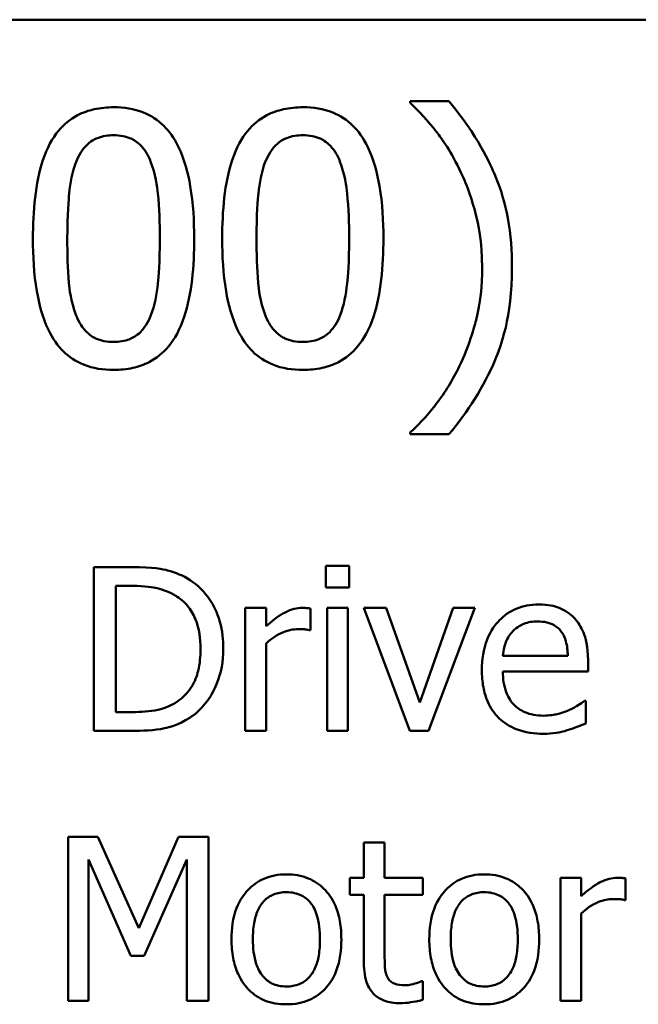
# Model space of a CAD drawing. Units: inches. Extents: x 0.05 to 2.15, y 0.02 to 1.68.
# Drawn here: x 1.66 to 1.69, y 0.59 to 0.65 of the extents above; entities that cross this region are included whole.
import ezdxf

# ---------------------------------------------------------------- set-up
doc = ezdxf.new("R2010")
doc.units = ezdxf.units.IN
doc.header["$LTSCALE"] = 0.1
doc.header["$MEASUREMENT"] = 0
doc.layers.add('Visible (ANSI)', color=7, linetype='Continuous', lineweight=50)

msp = doc.modelspace()

# ---------------------------------------------------------------- linework, layer by layer
at = {"layer": 'Visible (ANSI)'}
for p, q in [((1.4495, 0.645724), (2.092167, 0.645724)), ((1.681282, 0.641419), (1.679229, 0.641419)), ((1.679229, 0.641419), (1.679229, 0.641332)), ((1.679229, 0.623893), (1.679229, 0.623807)), ((1.679229, 0.623807), (1.681282, 0.623807)), ((1.67477, 0.616846), (1.67477, 0.615708)), ((1.676013, 0.616846), (1.67477, 0.616846)), ((1.676013, 0.615708), (1.676013, 0.616846)), ((1.664495, 0.616789), (1.662521, 0.616789)), ((1.662521, 0.616789), (1.662521, 0.608123)), ((1.663673, 0.60912), (1.663673, 0.615792)), ((1.663673, 0.615792), (1.664551, 0.615792)), ((1.67477, 0.615708), (1.676013, 0.615708)), ((1.671616, 0.614626), (1.670521, 0.614626)), ((1.670521, 0.614626), (1.670521, 0.608123)), ((1.671616, 0.613657), (1.671616, 0.614626)), ((1.673969, 0.613453), (1.673969, 0.614591)), ((1.675935, 0.614626), (1.67484, 0.614626)), ((1.67484, 0.614626), (1.67484, 0.608123)), ((1.675935, 0.608123), (1.675935, 0.614626)), ((1.677972, 0.614626), (1.676785, 0.614626)), ((1.676785, 0.614626), (1.679215, 0.608123)), ((1.679749, 0.609619), (1.677972, 0.614626)), ((1.681512, 0.614626), (1.679749, 0.609619)), ((1.680199, 0.608123), (1.68265, 0.614626)), ((1.68265, 0.614626), (1.681512, 0.614626)), ((1.673913, 0.613453), (1.673969, 0.613453)), ((1.671616, 0.608123), (1.671616, 0.612737)), ((1.687573, 0.612098), (1.684139, 0.612098)), ((1.68864, 0.611262), (1.68864, 0.611859)), ((1.684139, 0.611262), (1.68864, 0.611262)), ((1.688521, 0.609717), (1.688458, 0.609717)), ((1.688521, 0.608523), (1.688521, 0.609717)), ((1.664551, 0.60912), (1.663673, 0.60912)), ((1.662521, 0.608123), (1.664516, 0.608123)), ((1.670521, 0.608123), (1.671616, 0.608123)), ((1.67484, 0.608123), (1.675935, 0.608123)), ((1.679215, 0.608123), (1.680199, 0.608123)), ((1.662725, 0.60252), (1.661152, 0.60252)), ((1.661152, 0.60252), (1.661152, 0.593853)), ((1.664888, 0.597695), (1.662725, 0.60252)), ((1.666981, 0.60252), (1.664888, 0.597695)), ((1.668582, 0.60252), (1.666981, 0.60252)), ((1.668582, 0.593853), (1.668582, 0.60252)), ((1.677888, 0.602225), (1.676792, 0.602225)), ((1.676792, 0.602225), (1.676792, 0.600357)), ((1.677888, 0.600357), (1.677888, 0.602225)), ((1.662226, 0.593853), (1.662226, 0.601319)), ((1.662226, 0.601319), (1.664467, 0.596241)), ((1.665169, 0.596241), (1.66743, 0.601319)), ((1.66743, 0.601319), (1.66743, 0.593853)), ((1.676792, 0.600357), (1.676055, 0.600357)), ((1.676055, 0.600357), (1.676055, 0.599451)), ((1.679904, 0.600357), (1.677888, 0.600357)), ((1.679904, 0.599451), (1.679904, 0.600357)), ((1.688275, 0.600357), (1.68718, 0.600357)), ((1.68718, 0.600357), (1.68718, 0.593853)), ((1.688275, 0.599388), (1.688275, 0.600357)), ((1.690628, 0.599184), (1.690628, 0.600322)), ((1.676055, 0.599451), (1.676792, 0.599451)), ((1.676792, 0.599451), (1.676792, 0.595848)), ((1.677888, 0.599451), (1.679904, 0.599451)), ((1.677888, 0.596354), (1.677888, 0.599451)), ((1.690572, 0.599184), (1.690628, 0.599184)), ((1.688275, 0.593853), (1.688275, 0.598468)), ((1.664467, 0.596241), (1.665169, 0.596241)), ((1.679904, 0.594893), (1.67984, 0.594893)), ((1.679904, 0.59391), (1.679904, 0.594893)), ((1.661152, 0.593853), (1.662226, 0.593853)), ((1.66743, 0.593853), (1.668582, 0.593853)), ((1.68718, 0.593853), (1.688275, 0.593853))]:
    msp.add_line(p, q, dxfattribs=at)
for points, knots in [([(1.679229, 0.641332), (1.679727, 0.640881), (1.680188, 0.64036), (1.680817, 0.639553), (1.681316, 0.638897), (1.681833, 0.637832)], [-0.1969066, -0.1969066, -0.1969066, -0.1969066, -0.0676723, -0.0676723, 0, 0, 0, 0]), ([(1.68462, 0.632613), (1.68462, 0.633486), (1.684555, 0.634365), (1.684256, 0.636001), (1.684039, 0.63676), (1.683469, 0.638094), (1.682806, 0.639609), (1.681282, 0.641419)], [-0.4750907, -0.4750907, -0.4750907, -0.4750907, -0.2964911, -0.2964911, -0.1352275, -0.1352275, 0, 0, 0, 0]), ([(1.663561, 0.641095), (1.663217, 0.641095), (1.662872, 0.641064), (1.662229, 0.640921), (1.661934, 0.640818), (1.661262, 0.640468), (1.660927, 0.640192), (1.660319, 0.639461), (1.660039, 0.638959), (1.659419, 0.637087), (1.659294, 0.635601), (1.659294, 0.634147)], [-0.2293866, -0.2293866, -0.2293866, -0.2293866, -0.1980955, -0.1980955, -0.1695126, -0.1695126, -0.1292638, -0.1292638, -0.0831023, -0.0831023, 0, 0, 0, 0]), ([(1.667819, 0.634158), (1.667819, 0.635066), (1.667766, 0.63602), (1.667493, 0.637615), (1.667303, 0.638337), (1.66675, 0.639487), (1.666478, 0.639845), (1.6659, 0.640417), (1.665544, 0.640651), (1.66464, 0.641016), (1.664102, 0.641095), (1.663561, 0.641095)], [-0.1392036, -0.1392036, -0.1392036, -0.1392036, -0.1044259, -0.1044259, -0.0773086, -0.0773086, -0.0556799, -0.0556799, -0.0308627, -0.0308627, 0, 0, 0, 0]), ([(1.673567, 0.641095), (1.673223, 0.641095), (1.672878, 0.641064), (1.672235, 0.640921), (1.671939, 0.640818), (1.671268, 0.640468), (1.670932, 0.640192), (1.670324, 0.639461), (1.670045, 0.638959), (1.669425, 0.637087), (1.669299, 0.635601), (1.669299, 0.634147)], [-0.2293866, -0.2293866, -0.2293866, -0.2293866, -0.1980955, -0.1980955, -0.1695126, -0.1695126, -0.1292638, -0.1292638, -0.0831023, -0.0831023, 0, 0, 0, 0]), ([(1.677824, 0.634158), (1.677824, 0.635066), (1.677771, 0.63602), (1.677499, 0.637615), (1.677309, 0.638337), (1.676755, 0.639487), (1.676483, 0.639845), (1.675905, 0.640417), (1.675549, 0.640651), (1.674646, 0.641016), (1.674107, 0.641095), (1.673567, 0.641095)], [-0.1392036, -0.1392036, -0.1392036, -0.1392036, -0.1044259, -0.1044259, -0.0773086, -0.0773086, -0.0556799, -0.0556799, -0.0308627, -0.0308627, 0, 0, 0, 0]), ([(1.661573, 0.63821), (1.661642, 0.638382), (1.661725, 0.63855), (1.661914, 0.638847), (1.662017, 0.638978), (1.662339, 0.639292), (1.662539, 0.6394), (1.662976, 0.639574), (1.66327, 0.639614), (1.663561, 0.639614)], [-0.03947393, -0.03947393, -0.03947393, -0.03947393, -0.03282218, -0.03282218, -0.0268344, -0.0268344, -0.01667727, -0.01667727, 0, 0, 0, 0]), ([(1.663561, 0.639614), (1.663725, 0.639614), (1.66389, 0.639602), (1.664195, 0.639544), (1.664337, 0.639502), (1.664597, 0.639386), (1.664803, 0.639276), (1.665238, 0.638814), (1.665399, 0.63853), (1.665517, 0.638231)], [-0.07663091, -0.07663091, -0.07663091, -0.07663091, -0.05537597, -0.05537597, -0.03621005, -0.03621005, -0.01835266, -0.01835266, 0, 0, 0, 0]), ([(1.671579, 0.63821), (1.671648, 0.638382), (1.67173, 0.63855), (1.671919, 0.638847), (1.672022, 0.638978), (1.672344, 0.639292), (1.672544, 0.6394), (1.672981, 0.639574), (1.673275, 0.639614), (1.673567, 0.639614)], [-0.03947393, -0.03947393, -0.03947393, -0.03947393, -0.03282218, -0.03282218, -0.0268344, -0.0268344, -0.01667727, -0.01667727, 0, 0, 0, 0]), ([(1.673567, 0.639614), (1.67373, 0.639614), (1.673895, 0.639602), (1.674201, 0.639544), (1.674342, 0.639502), (1.674602, 0.639386), (1.674808, 0.639276), (1.675244, 0.638814), (1.675404, 0.63853), (1.675523, 0.638231)], [-0.07663091, -0.07663091, -0.07663091, -0.07663091, -0.05537597, -0.05537597, -0.03621005, -0.03621005, -0.01835266, -0.01835266, 0, 0, 0, 0]), ([(1.661109, 0.634147), (1.661109, 0.635467), (1.661182, 0.636249), (1.661265, 0.637091), (1.661369, 0.637695), (1.661573, 0.63821)], [-0.0485355, -0.0485355, -0.0485355, -0.0485355, -0.03167215, -0.03167215, 0, 0, 0, 0]), ([(1.665517, 0.638231), (1.665773, 0.637587), (1.66586, 0.636874), (1.665978, 0.63577), (1.666003, 0.63493), (1.666003, 0.634158)], [-0.0632947, -0.0632947, -0.0632947, -0.0632947, -0.04415414, -0.04415414, 0, 0, 0, 0]), ([(1.671114, 0.634147), (1.671114, 0.635467), (1.671187, 0.636249), (1.67127, 0.637091), (1.671374, 0.637695), (1.671579, 0.63821)], [-0.0485355, -0.0485355, -0.0485355, -0.0485355, -0.03167215, -0.03167215, 0, 0, 0, 0]), ([(1.675523, 0.638231), (1.675778, 0.637587), (1.675865, 0.636874), (1.675983, 0.63577), (1.676009, 0.63493), (1.676009, 0.634158)], [-0.0632947, -0.0632947, -0.0632947, -0.0632947, -0.04415414, -0.04415414, 0, 0, 0, 0]), ([(1.681833, 0.637832), (1.682216, 0.637058), (1.682503, 0.636243), (1.682823, 0.634967), (1.683043, 0.634008), (1.683043, 0.632613)], [-0.2319012, -0.2319012, -0.2319012, -0.2319012, -0.0797328, -0.0797328, 0, 0, 0, 0]), ([(1.659294, 0.634147), (1.659294, 0.633237), (1.659345, 0.632279), (1.659615, 0.630685), (1.659803, 0.629963), (1.660341, 0.628842), (1.660606, 0.628479), (1.661202, 0.62789), (1.661559, 0.627656), (1.66247, 0.627289), (1.663015, 0.62721), (1.663561, 0.62721)], [-0.1484725, -0.1484725, -0.1484725, -0.1484725, -0.1093704, -0.1093704, -0.0790716, -0.0790716, -0.0560826, -0.0560826, -0.0312154, -0.0312154, 0, 0, 0, 0]), ([(1.661563, 0.630128), (1.661294, 0.63083), (1.661222, 0.631506), (1.661127, 0.632546), (1.661109, 0.633405), (1.661109, 0.634147)], [-0.05932319, -0.05932319, -0.05932319, -0.05932319, -0.04241114, -0.04241114, 0, 0, 0, 0]), ([(1.663561, 0.62721), (1.663901, 0.62721), (1.664241, 0.627241), (1.664875, 0.627381), (1.665167, 0.627483), (1.665836, 0.62783), (1.666172, 0.628106), (1.666784, 0.628838), (1.667065, 0.629343), (1.667691, 0.631218), (1.667819, 0.632702), (1.667819, 0.634158)], [-0.2278834, -0.2278834, -0.2278834, -0.2278834, -0.1972819, -0.1972819, -0.1692686, -0.1692686, -0.1293337, -0.1293337, -0.0831819, -0.0831819, 0, 0, 0, 0]), ([(1.666003, 0.634158), (1.666003, 0.632888), (1.665935, 0.632146), (1.665837, 0.631222), (1.665731, 0.63061), (1.665528, 0.630095)], [-0.05336775, -0.05336775, -0.05336775, -0.05336775, -0.0316386, -0.0316386, 0, 0, 0, 0]), ([(1.669299, 0.634147), (1.669299, 0.633237), (1.669351, 0.632279), (1.669621, 0.630685), (1.669809, 0.629963), (1.670346, 0.628842), (1.670611, 0.628479), (1.671207, 0.62789), (1.671564, 0.627656), (1.672475, 0.627289), (1.673021, 0.62721), (1.673567, 0.62721)], [-0.1484725, -0.1484725, -0.1484725, -0.1484725, -0.1093704, -0.1093704, -0.0790716, -0.0790716, -0.0560826, -0.0560826, -0.0312154, -0.0312154, 0, 0, 0, 0]), ([(1.671568, 0.630128), (1.6713, 0.63083), (1.671228, 0.631506), (1.671132, 0.632546), (1.671114, 0.633405), (1.671114, 0.634147)], [-0.05932319, -0.05932319, -0.05932319, -0.05932319, -0.04241114, -0.04241114, 0, 0, 0, 0]), ([(1.673567, 0.62721), (1.673906, 0.62721), (1.674246, 0.627241), (1.674881, 0.627381), (1.675172, 0.627483), (1.675841, 0.62783), (1.676177, 0.628106), (1.676789, 0.628838), (1.677071, 0.629343), (1.677696, 0.631218), (1.677824, 0.632702), (1.677824, 0.634158)], [-0.2278834, -0.2278834, -0.2278834, -0.2278834, -0.1972819, -0.1972819, -0.1692686, -0.1692686, -0.1293337, -0.1293337, -0.0831819, -0.0831819, 0, 0, 0, 0]), ([(1.676009, 0.634158), (1.676009, 0.632888), (1.675941, 0.632146), (1.675842, 0.631222), (1.675736, 0.63061), (1.675533, 0.630095)], [-0.05336775, -0.05336775, -0.05336775, -0.05336775, -0.0316386, -0.0316386, 0, 0, 0, 0]), ([(1.681282, 0.623807), (1.682293, 0.625), (1.683125, 0.62631), (1.684024, 0.628435), (1.68462, 0.62999), (1.68462, 0.632613)], [-0.4652217, -0.4652217, -0.4652217, -0.4652217, -0.149896, -0.149896, 0, 0, 0, 0]), ([(1.683043, 0.632613), (1.683043, 0.631678), (1.682947, 0.630743), (1.682609, 0.629402), (1.682364, 0.628488), (1.681833, 0.627394)], [-0.2146585, -0.2146585, -0.2146585, -0.2146585, -0.0695262, -0.0695262, 0, 0, 0, 0]), ([(1.663561, 0.628691), (1.66339, 0.628691), (1.663217, 0.628704), (1.662896, 0.628767), (1.662749, 0.628812), (1.662499, 0.628929), (1.662283, 0.629043), (1.661837, 0.629531), (1.661678, 0.629821), (1.661563, 0.630128)], [-0.08901325, -0.08901325, -0.08901325, -0.08901325, -0.06202169, -0.06202169, -0.03777794, -0.03777794, -0.01871846, -0.01871846, 0, 0, 0, 0]), ([(1.665528, 0.630095), (1.665462, 0.629924), (1.665382, 0.629756), (1.665197, 0.629459), (1.665095, 0.629328), (1.664778, 0.629017), (1.664578, 0.628906), (1.66414, 0.628731), (1.66385, 0.628691), (1.663561, 0.628691)], [-0.04000268, -0.04000268, -0.04000268, -0.04000268, -0.03312195, -0.03312195, -0.02691905, -0.02691905, -0.01651296, -0.01651296, 0, 0, 0, 0]), ([(1.673567, 0.628691), (1.673395, 0.628691), (1.673222, 0.628704), (1.672902, 0.628767), (1.672754, 0.628812), (1.672504, 0.628929), (1.672289, 0.629043), (1.671842, 0.629531), (1.671683, 0.629821), (1.671568, 0.630128)], [-0.08901325, -0.08901325, -0.08901325, -0.08901325, -0.06202169, -0.06202169, -0.03777794, -0.03777794, -0.01871846, -0.01871846, 0, 0, 0, 0]), ([(1.675533, 0.630095), (1.675467, 0.629924), (1.675387, 0.629756), (1.675202, 0.629459), (1.6751, 0.629328), (1.674784, 0.629017), (1.674583, 0.628906), (1.674146, 0.628731), (1.673856, 0.628691), (1.673567, 0.628691)], [-0.04000268, -0.04000268, -0.04000268, -0.04000268, -0.03312195, -0.03312195, -0.02691905, -0.02691905, -0.01651296, -0.01651296, 0, 0, 0, 0]), ([(1.681833, 0.627394), (1.681496, 0.626692), (1.681093, 0.626028), (1.680336, 0.625047), (1.679839, 0.624437), (1.679229, 0.623893)], [-0.125815, -0.125815, -0.125815, -0.125815, -0.0467223, -0.0467223, 0, 0, 0, 0]), ([(1.667599, 0.616101), (1.667239, 0.616338), (1.666828, 0.616498), (1.666192, 0.616665), (1.665661, 0.616789), (1.664495, 0.616789)], [-0.1926352, -0.1926352, -0.1926352, -0.1926352, -0.0666687, -0.0666687, 0, 0, 0, 0]), ([(1.669355, 0.612449), (1.669355, 0.612934), (1.669304, 0.613422), (1.669032, 0.614415), (1.668827, 0.614787), (1.668367, 0.615477), (1.668017, 0.615823), (1.667599, 0.616101)], [-0.06402962, -0.06402962, -0.06402962, -0.06402962, -0.04739645, -0.04739645, -0.02870268, -0.02870268, 0, 0, 0, 0]), ([(1.664551, 0.615792), (1.665243, 0.615792), (1.66564, 0.61572), (1.666203, 0.615587), (1.666532, 0.615455), (1.66684, 0.615272)], [-0.03305689, -0.03305689, -0.03305689, -0.03305689, -0.02049557, -0.02049557, 0, 0, 0, 0]), ([(1.66684, 0.615272), (1.667075, 0.615129), (1.667282, 0.614953), (1.667638, 0.614529), (1.667778, 0.614288), (1.668084, 0.613538), (1.668154, 0.612994), (1.668154, 0.612463)], [-0.0619051, -0.0619051, -0.0619051, -0.0619051, -0.04624777, -0.04624777, -0.03032526, -0.03032526, 0, 0, 0, 0]), ([(1.686035, 0.614809), (1.685823, 0.614809), (1.685612, 0.614791), (1.685209, 0.614715), (1.685019, 0.614658), (1.684504, 0.614439), (1.684215, 0.614236), (1.683757, 0.613767), (1.6835, 0.613446), (1.683104, 0.612446), (1.683029, 0.61189), (1.683029, 0.611339)], [-0.1399344, -0.1399344, -0.1399344, -0.1399344, -0.1184035, -0.1184035, -0.0981498, -0.0981498, -0.0614317, -0.0614317, -0.0314461, -0.0314461, 0, 0, 0, 0]), ([(1.687917, 0.614086), (1.687804, 0.614207), (1.68768, 0.614316), (1.687406, 0.614501), (1.68726, 0.614575), (1.686868, 0.614723), (1.686527, 0.614809), (1.686035, 0.614809)], [-0.06467067, -0.06467067, -0.06467067, -0.06467067, -0.04632628, -0.04632628, -0.02812394, -0.02812394, 0, 0, 0, 0]), ([(1.673526, 0.614626), (1.673382, 0.614626), (1.673239, 0.614607), (1.672947, 0.614534), (1.6728, 0.614477), (1.672489, 0.614326), (1.672159, 0.614142), (1.671616, 0.613657)], [-0.1077628, -0.1077628, -0.1077628, -0.1077628, -0.0760004, -0.0760004, -0.0415769, -0.0415769, 0, 0, 0, 0]), ([(1.673969, 0.614591), (1.673907, 0.614604), (1.673842, 0.614614), (1.673734, 0.614623), (1.673662, 0.614626), (1.673526, 0.614626)], [-0.01856644, -0.01856644, -0.01856644, -0.01856644, -0.00775275, -0.00775275, 0, 0, 0, 0]), ([(1.684672, 0.613397), (1.684905, 0.61363), (1.685118, 0.613733), (1.685468, 0.613879), (1.685725, 0.61391), (1.685972, 0.61391)], [-0.02160253, -0.02160253, -0.02160253, -0.02160253, -0.01407989, -0.01407989, 0, 0, 0, 0]), ([(1.685972, 0.61391), (1.686135, 0.61391), (1.686302, 0.613897), (1.686558, 0.613839), (1.686696, 0.613799), (1.686983, 0.613634), (1.687103, 0.613531), (1.687201, 0.613404)], [-0.03491105, -0.03491105, -0.03491105, -0.03491105, -0.01889965, -0.01889965, -0.0091775, -0.0091775, 0, 0, 0, 0]), ([(1.68864, 0.611859), (1.68864, 0.612599), (1.688515, 0.61304), (1.688282, 0.61361), (1.688125, 0.613865), (1.687917, 0.614086)], [-0.03515094, -0.03515094, -0.03515094, -0.03515094, -0.01731537, -0.01731537, 0, 0, 0, 0]), ([(1.671616, 0.612737), (1.671885, 0.612996), (1.67219, 0.613211), (1.672791, 0.613448), (1.673052, 0.613503), (1.673323, 0.613503)], [-0.03689261, -0.03689261, -0.03689261, -0.03689261, -0.01547386, -0.01547386, 0, 0, 0, 0]), ([(1.673323, 0.613503), (1.673428, 0.613503), (1.673544, 0.613501), (1.673688, 0.613494), (1.673789, 0.613488), (1.673913, 0.613453)], [-0.02762531, -0.02762531, -0.02762531, -0.02762531, -0.00735207, -0.00735207, 0, 0, 0, 0]), ([(1.684139, 0.612098), (1.684167, 0.612431), (1.684234, 0.612662), (1.684387, 0.613039), (1.684513, 0.613229), (1.684672, 0.613397)], [-0.02326858, -0.02326858, -0.02326858, -0.02326858, -0.01322195, -0.01322195, 0, 0, 0, 0]), ([(1.687201, 0.613404), (1.687261, 0.613329), (1.687312, 0.613247), (1.687411, 0.613048), (1.687446, 0.612941), (1.687537, 0.61262), (1.687565, 0.612351), (1.687573, 0.612098)], [-0.02264828, -0.02264828, -0.02264828, -0.02264828, -0.0190808, -0.0190808, -0.01445917, -0.01445917, 0, 0, 0, 0]), ([(1.668154, 0.612463), (1.668154, 0.612074), (1.66812, 0.611672), (1.667966, 0.611046), (1.667858, 0.610724), (1.667461, 0.61012), (1.667226, 0.609885), (1.666946, 0.609696)], [-0.07470692, -0.07470692, -0.07470692, -0.07470692, -0.04129492, -0.04129492, -0.01933555, -0.01933555, 0, 0, 0, 0]), ([(1.667585, 0.608818), (1.667898, 0.609025), (1.668171, 0.609277), (1.668669, 0.609901), (1.668868, 0.610262), (1.66925, 0.611187), (1.669355, 0.611811), (1.669355, 0.612449)], [-0.07550282, -0.07550282, -0.07550282, -0.07550282, -0.05716857, -0.05716857, -0.03648885, -0.03648885, 0, 0, 0, 0]), ([(1.683029, 0.611339), (1.683029, 0.611037), (1.683051, 0.610732), (1.683155, 0.610171), (1.68323, 0.609911), (1.683482, 0.609339), (1.683678, 0.60905), (1.684195, 0.608549), (1.684499, 0.608358), (1.685301, 0.608042), (1.685805, 0.607975), (1.686302, 0.607975)], [-0.1021348, -0.1021348, -0.1021348, -0.1021348, -0.0848924, -0.0848924, -0.0695366, -0.0695366, -0.0492506, -0.0492506, -0.0283954, -0.0283954, 0, 0, 0, 0]), ([(1.686288, 0.60893), (1.68611, 0.60893), (1.685931, 0.608944), (1.685597, 0.609008), (1.685442, 0.609053), (1.685072, 0.609217), (1.684877, 0.609353), (1.684596, 0.609649), (1.684437, 0.609848), (1.684184, 0.610511), (1.684139, 0.610892), (1.684139, 0.611262)], [-0.1087654, -0.1087654, -0.1087654, -0.1087654, -0.0879109, -0.0879109, -0.0689471, -0.0689471, -0.0404886, -0.0404886, -0.0211471, -0.0211471, 0, 0, 0, 0]), ([(1.666946, 0.609696), (1.666789, 0.609586), (1.666623, 0.609493), (1.666201, 0.609311), (1.665993, 0.609264), (1.665462, 0.609151), (1.664994, 0.60912), (1.664551, 0.60912)], [-0.03505414, -0.03505414, -0.03505414, -0.03505414, -0.03100692, -0.03100692, -0.02531355, -0.02531355, 0, 0, 0, 0]), ([(1.688458, 0.609717), (1.688356, 0.609631), (1.688235, 0.609551), (1.688009, 0.609414), (1.687854, 0.609329), (1.687622, 0.609218)], [-0.02962472, -0.02962472, -0.02962472, -0.02962472, -0.01469488, -0.01469488, 0, 0, 0, 0]), ([(1.687622, 0.609218), (1.687421, 0.609128), (1.687208, 0.609061), (1.686874, 0.608983), (1.686623, 0.60893), (1.686288, 0.60893)], [-0.05336941, -0.05336941, -0.05336941, -0.05336941, -0.01913449, -0.01913449, 0, 0, 0, 0]), ([(1.664516, 0.608123), (1.665064, 0.608123), (1.665707, 0.608151), (1.666491, 0.608314), (1.666975, 0.608435), (1.667585, 0.608818)], [-0.1324767, -0.1324767, -0.1324767, -0.1324767, -0.0411726, -0.0411726, 0, 0, 0, 0]), ([(1.687531, 0.608158), (1.687701, 0.608206), (1.687879, 0.608269), (1.688125, 0.608365), (1.688336, 0.608448), (1.688521, 0.608523)], [-0.03443879, -0.03443879, -0.03443879, -0.03443879, -0.01143784, -0.01143784, 0, 0, 0, 0]), ([(1.686302, 0.607975), (1.686509, 0.607975), (1.686749, 0.607985), (1.687149, 0.608055), (1.687341, 0.608103), (1.687531, 0.608158)], [-0.02320665, -0.02320665, -0.02320665, -0.02320665, -0.01127693, -0.01127693, 0, 0, 0, 0]), ([(1.672698, 0.600539), (1.672486, 0.600539), (1.672274, 0.600522), (1.671871, 0.600443), (1.671682, 0.600386), (1.671181, 0.600167), (1.670904, 0.599968), (1.670457, 0.599499), (1.670229, 0.599193), (1.66986, 0.59823), (1.66979, 0.59766), (1.66979, 0.597105)], [-0.1277686, -0.1277686, -0.1277686, -0.1277686, -0.1085231, -0.1085231, -0.0904872, -0.0904872, -0.0589323, -0.0589323, -0.0316871, -0.0316871, 0, 0, 0, 0]), ([(1.675598, 0.597105), (1.675598, 0.597425), (1.675576, 0.59775), (1.67547, 0.598343), (1.675394, 0.598618), (1.675111, 0.599283), (1.674891, 0.599568), (1.674435, 0.600019), (1.674162, 0.600202), (1.673485, 0.600479), (1.673094, 0.600539), (1.672698, 0.600539)], [-0.08319224, -0.08319224, -0.08319224, -0.08319224, -0.07048002, -0.07048002, -0.05925847, -0.05925847, -0.04178769, -0.04178769, -0.02262539, -0.02262539, 0, 0, 0, 0]), ([(1.683155, 0.600539), (1.682943, 0.600539), (1.682732, 0.600522), (1.682329, 0.600443), (1.682139, 0.600386), (1.681639, 0.600167), (1.681362, 0.599968), (1.680914, 0.599499), (1.680687, 0.599193), (1.680317, 0.59823), (1.680248, 0.59766), (1.680248, 0.597105)], [-0.1277686, -0.1277686, -0.1277686, -0.1277686, -0.1085231, -0.1085231, -0.0904872, -0.0904872, -0.0589323, -0.0589323, -0.0316871, -0.0316871, 0, 0, 0, 0]), ([(1.686056, 0.597105), (1.686056, 0.597425), (1.686033, 0.59775), (1.685928, 0.598343), (1.685852, 0.598618), (1.685568, 0.599283), (1.685349, 0.599568), (1.684893, 0.600019), (1.684619, 0.600202), (1.683942, 0.600479), (1.683551, 0.600539), (1.683155, 0.600539)], [-0.08319224, -0.08319224, -0.08319224, -0.08319224, -0.07048002, -0.07048002, -0.05925847, -0.05925847, -0.04178769, -0.04178769, -0.02262539, -0.02262539, 0, 0, 0, 0]), ([(1.690186, 0.600357), (1.690041, 0.600357), (1.689898, 0.600338), (1.689606, 0.600264), (1.689459, 0.600208), (1.689148, 0.600056), (1.688818, 0.599873), (1.688275, 0.599388)], [-0.1077628, -0.1077628, -0.1077628, -0.1077628, -0.0760004, -0.0760004, -0.0415769, -0.0415769, 0, 0, 0, 0]), ([(1.690628, 0.600322), (1.690566, 0.600334), (1.690501, 0.600345), (1.690393, 0.600354), (1.690321, 0.600357), (1.690186, 0.600357)], [-0.01856644, -0.01856644, -0.01856644, -0.01856644, -0.00775275, -0.00775275, 0, 0, 0, 0]), ([(1.670921, 0.597105), (1.670921, 0.597388), (1.670938, 0.597681), (1.671025, 0.59819), (1.671086, 0.598421), (1.67127, 0.598835), (1.671386, 0.599009), (1.671674, 0.599296), (1.671834, 0.599402), (1.672231, 0.599563), (1.672463, 0.599598), (1.672698, 0.599598)], [-0.06515149, -0.06515149, -0.06515149, -0.06515149, -0.04950254, -0.04950254, -0.03666211, -0.03666211, -0.02451572, -0.02451572, -0.01338727, -0.01338727, 0, 0, 0, 0]), ([(1.672698, 0.599598), (1.67284, 0.599598), (1.672982, 0.599585), (1.67325, 0.599527), (1.673373, 0.599485), (1.673665, 0.599336), (1.673815, 0.599215), (1.674068, 0.598919), (1.674195, 0.598716), (1.674428, 0.598006), (1.674468, 0.597536), (1.674468, 0.597105)], [-0.08601962, -0.08601962, -0.08601962, -0.08601962, -0.07284831, -0.07284831, -0.06069925, -0.06069925, -0.04254942, -0.04254942, -0.02460607, -0.02460607, 0, 0, 0, 0]), ([(1.681378, 0.597105), (1.681378, 0.597388), (1.681396, 0.597681), (1.681482, 0.59819), (1.681543, 0.598421), (1.681728, 0.598835), (1.681843, 0.599009), (1.682132, 0.599296), (1.682291, 0.599402), (1.682689, 0.599563), (1.682921, 0.599598), (1.683155, 0.599598)], [-0.06515149, -0.06515149, -0.06515149, -0.06515149, -0.04950254, -0.04950254, -0.03666211, -0.03666211, -0.02451572, -0.02451572, -0.01338727, -0.01338727, 0, 0, 0, 0]), ([(1.683155, 0.599598), (1.683298, 0.599598), (1.68344, 0.599585), (1.683707, 0.599527), (1.683831, 0.599485), (1.684123, 0.599336), (1.684272, 0.599215), (1.684525, 0.598919), (1.684652, 0.598716), (1.684885, 0.598006), (1.684925, 0.597536), (1.684925, 0.597105)], [-0.08601962, -0.08601962, -0.08601962, -0.08601962, -0.07284831, -0.07284831, -0.06069925, -0.06069925, -0.04254942, -0.04254942, -0.02460607, -0.02460607, 0, 0, 0, 0]), ([(1.688275, 0.598468), (1.688544, 0.598727), (1.688849, 0.598942), (1.68945, 0.599179), (1.689711, 0.599233), (1.689982, 0.599233)], [-0.03689261, -0.03689261, -0.03689261, -0.03689261, -0.01547386, -0.01547386, 0, 0, 0, 0]), ([(1.689982, 0.599233), (1.690087, 0.599233), (1.690203, 0.599232), (1.690347, 0.599224), (1.690448, 0.599218), (1.690572, 0.599184)], [-0.02762531, -0.02762531, -0.02762531, -0.02762531, -0.00735207, -0.00735207, 0, 0, 0, 0]), ([(1.66979, 0.597105), (1.66979, 0.596774), (1.669815, 0.59644), (1.669933, 0.595826), (1.670017, 0.595543), (1.670318, 0.594882), (1.670539, 0.594605), (1.670964, 0.594184), (1.671234, 0.594004), (1.671907, 0.59373), (1.672301, 0.593671), (1.672698, 0.593671)], [-0.07906992, -0.07906992, -0.07906992, -0.07906992, -0.06732951, -0.06732951, -0.05687602, -0.05687602, -0.0415434, -0.0415434, -0.02267978, -0.02267978, 0, 0, 0, 0]), ([(1.672698, 0.594612), (1.67256, 0.594612), (1.672422, 0.594624), (1.672163, 0.59468), (1.672042, 0.594721), (1.671751, 0.594866), (1.6716, 0.594986), (1.671284, 0.595351), (1.671173, 0.595592), (1.670964, 0.59621), (1.670921, 0.596674), (1.670921, 0.597105)], [-0.0575556, -0.0575556, -0.0575556, -0.0575556, -0.0514851, -0.0514851, -0.04585939, -0.04585939, -0.03717436, -0.03717436, -0.02463463, -0.02463463, 0, 0, 0, 0]), ([(1.672698, 0.593671), (1.672915, 0.593671), (1.673132, 0.593689), (1.673543, 0.593769), (1.673736, 0.593828), (1.674233, 0.594048), (1.674505, 0.594244), (1.674937, 0.594699), (1.675162, 0.595), (1.67553, 0.595971), (1.675598, 0.596548), (1.675598, 0.597105)], [-0.1322247, -0.1322247, -0.1322247, -0.1322247, -0.1114192, -0.1114192, -0.0920327, -0.0920327, -0.0592757, -0.0592757, -0.0318645, -0.0318645, 0, 0, 0, 0]), ([(1.674468, 0.597105), (1.674468, 0.596822), (1.67445, 0.596529), (1.674362, 0.59602), (1.674299, 0.595788), (1.674087, 0.595318), (1.673954, 0.595157), (1.673706, 0.594912), (1.673549, 0.594807), (1.673156, 0.594647), (1.672928, 0.594612), (1.672698, 0.594612)], [-0.04942577, -0.04942577, -0.04942577, -0.04942577, -0.04046768, -0.04046768, -0.03307961, -0.03307961, -0.02420803, -0.02420803, -0.01316677, -0.01316677, 0, 0, 0, 0]), ([(1.680248, 0.597105), (1.680248, 0.596774), (1.680273, 0.59644), (1.68039, 0.595826), (1.680475, 0.595543), (1.680776, 0.594882), (1.680997, 0.594605), (1.681422, 0.594184), (1.681691, 0.594004), (1.682365, 0.59373), (1.682758, 0.593671), (1.683155, 0.593671)], [-0.07906992, -0.07906992, -0.07906992, -0.07906992, -0.06732951, -0.06732951, -0.05687602, -0.05687602, -0.0415434, -0.0415434, -0.02267978, -0.02267978, 0, 0, 0, 0]), ([(1.683155, 0.594612), (1.683018, 0.594612), (1.68288, 0.594624), (1.68262, 0.59468), (1.6825, 0.594721), (1.682209, 0.594866), (1.682058, 0.594986), (1.681742, 0.595351), (1.681631, 0.595592), (1.681421, 0.59621), (1.681378, 0.596674), (1.681378, 0.597105)], [-0.0575556, -0.0575556, -0.0575556, -0.0575556, -0.0514851, -0.0514851, -0.04585939, -0.04585939, -0.03717436, -0.03717436, -0.02463463, -0.02463463, 0, 0, 0, 0]), ([(1.684925, 0.597105), (1.684925, 0.596822), (1.684907, 0.596529), (1.684819, 0.59602), (1.684757, 0.595788), (1.684545, 0.595318), (1.684411, 0.595157), (1.684164, 0.594912), (1.684006, 0.594807), (1.683614, 0.594647), (1.683386, 0.594612), (1.683155, 0.594612)], [-0.04942577, -0.04942577, -0.04942577, -0.04942577, -0.04046768, -0.04046768, -0.03307961, -0.03307961, -0.02420803, -0.02420803, -0.01316677, -0.01316677, 0, 0, 0, 0]), ([(1.683155, 0.593671), (1.683372, 0.593671), (1.683589, 0.593689), (1.684001, 0.593769), (1.684193, 0.593828), (1.684691, 0.594048), (1.684963, 0.594244), (1.685395, 0.594699), (1.68562, 0.595), (1.685988, 0.595971), (1.686056, 0.596548), (1.686056, 0.597105)], [-0.1322247, -0.1322247, -0.1322247, -0.1322247, -0.1114192, -0.1114192, -0.0920327, -0.0920327, -0.0592757, -0.0592757, -0.0318645, -0.0318645, 0, 0, 0, 0]), ([(1.678042, 0.595089), (1.678003, 0.595167), (1.677971, 0.595247), (1.677925, 0.595416), (1.677911, 0.595503), (1.677889, 0.595845), (1.677888, 0.5961), (1.677888, 0.596354)], [-0.02453971, -0.02453971, -0.02453971, -0.02453971, -0.01957757, -0.01957757, -0.01452034, -0.01452034, 0, 0, 0, 0]), ([(1.676792, 0.595848), (1.676792, 0.595445), (1.676842, 0.59505), (1.677093, 0.594451), (1.677229, 0.5943), (1.67747, 0.594065), (1.677648, 0.593951), (1.678114, 0.593766), (1.678403, 0.593727), (1.678689, 0.593727)], [-0.04435348, -0.04435348, -0.04435348, -0.04435348, -0.03556662, -0.03556662, -0.0286428, -0.0286428, -0.01634202, -0.01634202, 0, 0, 0, 0]), ([(1.678962, 0.594682), (1.678767, 0.594682), (1.678569, 0.594702), (1.678304, 0.594805), (1.678234, 0.594855), (1.678127, 0.59495), (1.678078, 0.595015), (1.678042, 0.595089)], [-0.01350854, -0.01350854, -0.01350854, -0.01350854, -0.00819576, -0.00819576, -0.00472494, -0.00472494, 0, 0, 0, 0]), ([(1.67984, 0.594893), (1.679747, 0.594852), (1.6796, 0.594802), (1.67938, 0.594731), (1.679226, 0.594682), (1.678962, 0.594682)], [-0.03371556, -0.03371556, -0.03371556, -0.03371556, -0.01508451, -0.01508451, 0, 0, 0, 0]), ([(1.678689, 0.593727), (1.678885, 0.593727), (1.679084, 0.593746), (1.679414, 0.593797), (1.679632, 0.593835), (1.679904, 0.59391)], [-0.03915535, -0.03915535, -0.03915535, -0.03915535, -0.0161094, -0.0161094, 0, 0, 0, 0])]:
    msp.add_open_spline(points, degree=3, knots=knots, dxfattribs=at)

doc.saveas('drawing.dxf')
